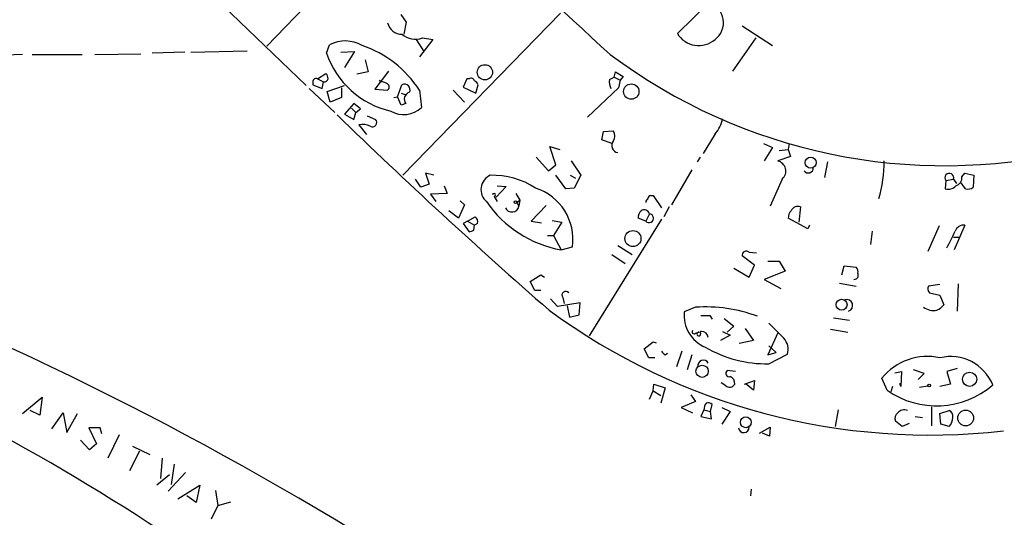
# Model space of a CAD drawing. Extents: x 0 to 757, y 0 to 957.
# Drawn here: x 136 to 246, y 229 to 284 of the extents above; entities that cross this region are included whole.
import ezdxf

# ---------------------------------------------------------------- set-up
doc = ezdxf.new("R2010")
doc.units = 0
doc.header["$MEASUREMENT"] = 0
doc.layers.add('MAIN', color=5, linetype='CONTINUOUS')

msp = doc.modelspace()

# ---------------------------------------------------------------- linework, layer by layer
at = {"layer": 'MAIN'}
for p, q in [((120.0573, 323.1059), (167.894, 277.0472)), ((169.5873, 287.7999), (163.4913, 281.4499)), ((209.55, 282.8892), (213.106, 286.3605)), ((196.4267, 285.1752), (178.7313, 266.9719)), ((179.1547, 284.1592), (178.562, 285.0059)), ((178.9007, 282.8045), (179.1547, 284.1592)), ((216.8313, 283.7359), (220.218, 281.5345)), ((180.2553, 282.2119), (181.102, 280.8572)), ((182.118, 282.2119), (180.594, 280.2645)), ((180.9327, 282.3812), (182.118, 282.2119)), ((218.3553, 282.3812), (215.7307, 278.6559)), ((154.2627, 280.7725), (150.622, 280.6879)), ((154.94, 280.7725), (161.29, 280.9419)), ((170.18, 280.6879), (170.5187, 281.6192)), ((171.7887, 280.7725), (173.3127, 280.8572)), ((173.3127, 280.8572), (172.212, 279.0792)), ((136.0593, 280.5185), (130.8947, 280.3492)), ((137.16, 280.5185), (142.748, 280.5185)), ((144.1873, 280.5185), (149.352, 280.6032)), ((174.498, 279.9259), (174.8367, 278.5712)), ((174.8367, 278.5712), (173.5667, 278.3172)), ((177.1227, 278.6559), (175.5987, 276.6239)), ((202.438, 277.9785), (202.6073, 278.5712)), ((202.6073, 278.5712), (203.454, 278.0632)), ((169.164, 277.8092), (170.0953, 278.4019)), ((169.164, 277.8092), (169.8413, 277.4705)), ((169.672, 276.7085), (169.8413, 277.4705)), ((176.276, 277.4705), (176.1067, 277.6399)), ((185.928, 277.8092), (185.5047, 276.8779)), ((186.182, 277.8092), (185.928, 277.8092)), ((201.93, 277.7245), (202.438, 277.9785)), ((202.438, 277.9785), (203.1153, 277.6399)), ((203.1153, 277.6399), (202.946, 276.7932)), ((203.454, 278.0632), (203.1153, 277.6399)), ((168.2327, 276.7085), (171.1113, 273.9992)), ((168.656, 277.3012), (168.656, 277.1319)), ((168.656, 277.1319), (169.672, 276.7085)), ((170.2647, 276.3699), (172.212, 277.0472)), ((170.6033, 275.1845), (170.2647, 276.3699)), ((171.8733, 276.7932), (171.8733, 275.6925)), ((175.5987, 276.6239), (177.038, 276.5392)), ((178.1387, 275.7772), (178.6467, 277.1319)), ((180.594, 276.5392), (180.848, 274.5919)), ((184.404, 276.5392), (185.674, 275.1845)), ((185.5047, 276.8779), (186.944, 276.2005)), ((186.944, 276.2005), (187.198, 277.1319)), ((202.946, 276.7932), (199.4747, 273.4912)), ((171.8733, 275.6925), (170.6033, 275.1845)), ((177.7153, 275.6925), (178.1387, 275.7772)), ((178.562, 274.8459), (178.1387, 275.7772)), ((178.562, 276.2005), (178.9853, 276.0312)), ((173.228, 275.0152), (172.212, 273.8299)), ((172.974, 274.5072), (173.482, 273.9992)), ((173.99, 274.4225), (173.228, 275.0152)), ((173.482, 273.9992), (173.99, 274.4225)), ((179.07, 275.0152), (178.562, 274.8459)), ((172.212, 273.8299), (173.228, 273.2372)), ((173.228, 273.2372), (173.482, 273.9992)), ((174.752, 273.6605), (175.6833, 273.2372)), ((173.8207, 272.6445), (174.6673, 271.5439)), ((201.0833, 270.9512), (201.2527, 271.8825)), ((201.2527, 271.8825), (202.3533, 271.9672)), ((202.184, 270.5279), (201.0833, 270.9512)), ((213.7833, 271.6285), (212.4287, 269.4272)), ((195.9187, 268.1572), (195.2413, 270.1892)), ((195.2413, 270.1892), (196.342, 269.8505)), ((219.202, 270.5279), (220.218, 270.1045)), ((220.218, 270.1045), (219.2867, 268.5805)), ((220.98, 269.7659), (221.996, 269.8505)), ((222.0807, 270.5279), (221.996, 269.8505)), ((221.996, 269.8505), (222.25, 269.0885)), ((193.7173, 269.0039), (195.072, 267.4799)), ((197.612, 268.5805), (198.7127, 266.9719)), ((212.09, 269.0039), (211.7513, 268.4959)), ((222.25, 269.0885), (220.8107, 268.5805)), ((226.3987, 268.4959), (226.06, 266.7179)), ((195.072, 267.4799), (195.9187, 268.1572)), ((211.1587, 267.5645), (208.8727, 263.6699)), ((180.7633, 265.6172), (180.1707, 266.5485)), ((182.2027, 266.9719), (181.2713, 267.2259)), ((181.2713, 267.2259), (181.6947, 265.9559)), ((197.0193, 265.4479), (195.9187, 266.9719)), ((197.5273, 266.9719), (198.12, 266.6332)), ((198.7127, 266.9719), (197.9507, 265.5325)), ((221.3187, 266.5485), (219.964, 263.5005)), ((239.6913, 266.3792), (239.6067, 265.4479)), ((239.6913, 266.3792), (240.538, 266.5485)), ((240.538, 266.5485), (240.8767, 266.0405)), ((241.4693, 266.8025), (241.808, 267.2259)), ((241.808, 267.2259), (242.824, 266.9719)), ((242.824, 266.9719), (242.7393, 265.6172)), ((181.6947, 265.9559), (180.7633, 265.6172)), ((183.388, 265.7865), (183.7267, 264.9399)), ((190.3307, 265.7019), (189.23, 264.5165)), ((189.3147, 265.7865), (190.3307, 265.7019)), ((197.9507, 265.5325), (197.0193, 265.4479)), ((241.8927, 265.4479), (241.3847, 266.1252)), ((183.7267, 264.9399), (181.864, 264.8552)), ((181.864, 264.8552), (182.4567, 264.0085)), ((185.166, 264.0932), (185.674, 263.6699)), ((188.976, 264.6012), (189.3147, 264.0085)), ((191.4313, 264.9399), (191.8547, 264.1779)), ((191.516, 263.9239), (191.8547, 264.1779)), ((191.8547, 264.1779), (191.77, 263.5005)), ((206.5867, 264.6859), (206.8407, 264.6859)), ((206.8407, 264.6859), (207.772, 263.3312)), ((184.9967, 262.1459), (183.896, 262.9925)), ((185.674, 263.6699), (184.9967, 262.1459)), ((191.516, 263.9239), (191.77, 263.5005)), ((194.818, 263.5852), (193.1247, 261.8072)), ((208.6187, 263.4159), (208.026, 262.3152)), ((223.3507, 263.4159), (223.1813, 261.7225)), ((186.0127, 261.8072), (186.8593, 262.3152)), ((195.4953, 261.8919), (196.596, 261.7225)), ((207.772, 262.0612), (199.644, 248.9379)), ((205.994, 261.8072), (205.1473, 262.1459)), ((206.4173, 262.6539), (205.994, 261.8072)), ((224.1973, 260.9605), (221.996, 262.1459)), ((186.0127, 261.8072), (185.5047, 261.5532)), ((185.5047, 261.5532), (186.182, 260.6219)), ((186.0127, 261.8072), (186.7747, 261.3839)), ((186.69, 260.7912), (186.7747, 261.3839)), ((187.1133, 261.5532), (186.7747, 261.3839)), ((193.1247, 261.8072), (194.31, 261.6379)), ((196.596, 261.7225), (195.6647, 260.1985)), ((224.3667, 261.3839), (224.1973, 260.9605)), ((238.9293, 261.2992), (237.6593, 258.4205)), ((241.808, 261.3839), (240.6227, 258.5899)), ((194.9873, 260.1985), (195.6647, 260.1985)), ((195.6647, 260.1985), (196.5113, 258.5899)), ((231.394, 260.7065), (231.2247, 259.1825)), ((240.538, 260.0292), (241.3, 260.0292)), ((196.5113, 258.5899), (197.7813, 258.9285)), ((202.8613, 259.0979), (204.47, 258.0819)), ((202.184, 258.0819), (203.708, 257.0659)), ((218.186, 256.8965), (216.8313, 257.9125)), ((217.5933, 258.3359), (218.44, 258.2512)), ((215.9, 256.5579), (217.5933, 255.5419)), ((217.5933, 255.5419), (218.186, 256.8965)), ((219.71, 257.3199), (220.98, 257.3199)), ((220.98, 257.3199), (221.6573, 256.2192)), ((228.0073, 255.7959), (228.2613, 256.8119)), ((228.2613, 256.8119), (229.616, 256.6425)), ((193.04, 255.0339), (194.2253, 255.7959)), ((194.2253, 255.7959), (194.6487, 255.5419)), ((221.6573, 256.2192), (219.2867, 255.2879)), ((219.2867, 255.2879), (221.1493, 254.2719)), ((193.548, 254.0179), (193.04, 255.0339)), ((227.7533, 254.8645), (229.616, 254.5259)), ((239.014, 254.6952), (237.744, 254.5259)), ((241.046, 254.7799), (240.9613, 251.7319)), ((194.2253, 254.0179), (193.548, 254.0179)), ((196.088, 252.2399), (195.326, 253.0865)), ((196.6807, 253.2559), (196.85, 252.5785)), ((237.8287, 253.7639), (239.014, 253.5099)), ((239.014, 253.5099), (239.4373, 252.4092)), ((198.628, 252.6632), (196.088, 252.2399)), ((197.1887, 252.3245), (197.4427, 251.0545)), ((198.5433, 251.3085), (198.628, 252.6632)), ((211.582, 252.1552), (210.312, 251.6472)), ((197.4427, 251.0545), (198.5433, 251.3085)), ((213.1907, 251.2239), (213.4447, 250.8005)), ((214.7993, 250.8852), (215.9, 250.0385)), ((227.076, 250.9699), (228.854, 250.7159)), ((215.9, 250.0385), (215.138, 249.3612)), ((217.17, 249.7845), (218.1013, 248.4299)), ((221.488, 248.6839), (219.7947, 250.3772)), ((211.6667, 249.2765), (212.0053, 249.3612)), ((215.4767, 249.0225), (214.376, 248.4299)), ((214.63, 249.4459), (215.4767, 249.0225)), ((220.8107, 249.2765), (219.71, 246.8212)), ((226.7373, 249.6999), (228.6847, 249.3612)), ((205.8247, 247.4985), (206.8407, 248.2605)), ((206.3327, 246.4825), (205.8247, 247.4985)), ((206.8407, 248.2605), (207.1793, 248.1759)), ((218.1013, 248.4299), (216.4927, 248.0912)), ((220.6413, 247.0752), (219.7947, 247.8372)), ((207.01, 246.4825), (206.3327, 246.4825)), ((208.1953, 246.8212), (208.4493, 246.9905)), ((210.058, 247.2445), (209.4653, 245.4665)), ((211.1587, 246.8212), (210.6507, 245.1279)), ((219.71, 246.8212), (220.6413, 247.0752)), ((219.7947, 245.8052), (221.9113, 246.9059)), ((240.9613, 245.2972), (239.776, 244.9585)), ((216.0693, 244.9585), (215.138, 245.0432)), ((233.0873, 242.8419), (232.4947, 244.1965)), ((233.934, 244.7892), (234.696, 244.9585)), ((234.696, 244.9585), (234.6113, 243.2652)), ((237.236, 244.7045), (236.0507, 245.1279)), ((236.5587, 244.0272), (237.236, 244.7045)), ((239.776, 244.9585), (240.1993, 243.5192)), ((206.8407, 242.7572), (206.9253, 243.5192)), ((206.9253, 243.5192), (208.1953, 243.0959)), ((208.1953, 243.0959), (207.6873, 241.4025)), ((214.9687, 243.3499), (214.4607, 243.6885)), ((217.0853, 243.5192), (218.186, 243.9425)), ((218.1013, 242.8419), (217.2547, 243.5192)), ((218.186, 243.9425), (218.1013, 242.8419)), ((233.68, 243.2652), (233.5107, 242.6725)), ((234.6113, 243.2652), (234.5267, 243.6039)), ((236.728, 243.1805), (237.6593, 243.3499)), ((240.1993, 243.5192), (239.014, 243.2652)), ((136.0593, 240.2172), (138.2607, 242.0799)), ((138.2607, 242.0799), (138.0067, 240.0479)), ((206.4173, 241.8259), (206.8407, 242.7572)), ((206.8407, 242.7572), (207.6873, 242.2492)), ((211.074, 242.3339), (211.582, 241.5719)), ((211.582, 241.5719), (209.9733, 240.8945)), ((209.9733, 240.8945), (211.2433, 240.3019)), ((213.2753, 240.4712), (213.4447, 241.2332)), ((214.5453, 240.8945), (215.4767, 240.4712)), ((238.0827, 240.9792), (238.0827, 238.8625)), ((138.0067, 240.0479), (136.906, 240.5559)), ((139.3613, 238.5239), (140.6313, 240.3019)), ((140.6313, 240.3019), (141.0547, 238.1005)), ((141.0547, 238.1005), (142.24, 240.2172)), ((212.5133, 240.6405), (212.1747, 239.8785)), ((212.1747, 239.8785), (213.36, 239.6245)), ((212.5133, 240.6405), (213.2753, 240.4712)), ((213.36, 239.6245), (213.2753, 240.4712)), ((215.4767, 240.4712), (214.5453, 239.0319)), ((227.584, 240.6405), (227.2453, 238.7779)), ((236.22, 239.8785), (237.0667, 239.7939)), ((239.014, 240.2172), (240.03, 240.5559)), ((239.0987, 239.0319), (239.014, 240.2172)), ((218.7787, 238.0159), (219.964, 238.6932)), ((219.964, 238.6932), (219.8793, 237.6772)), ((234.7807, 238.7779), (234.0187, 239.3705)), ((235.5427, 239.1165), (234.7807, 238.7779)), ((240.03, 238.7779), (239.0987, 239.0319)), ((144.78, 238.6085), (143.51, 238.6085)), ((143.51, 238.6085), (144.3567, 236.8305)), ((144.9493, 237.9312), (144.78, 238.6085)), ((146.8967, 237.8465), (145.6267, 235.2219)), ((219.8793, 237.6772), (219.1173, 238.0159)), ((143.5947, 236.1532), (142.5787, 237.2539)), ((144.3567, 236.8305), (143.5947, 236.1532)), ((148.4207, 236.5765), (150.368, 235.6452)), ((149.1827, 235.9839), (148.082, 233.7825)), ((151.7227, 235.2219), (151.5533, 232.9359)), ((153.0773, 234.5445), (152.7387, 232.2585)), ((152.5693, 233.3592), (151.13, 232.1739)), ((154.3473, 233.6132), (152.4, 231.4965)), ((153.5007, 230.6499), (155.956, 232.1739)), ((155.956, 232.1739), (155.5327, 230.2265)), ((155.5327, 230.2265), (154.5167, 230.9885)), ((157.734, 231.5812), (157.988, 229.8879)), ((217.8473, 231.7505), (217.7627, 230.9885)), ((157.988, 229.8879), (157.226, 228.3639)), ((157.988, 229.8879), (159.4273, 230.3112))]:
    msp.add_line(p, q, dxfattribs=at)
for centre, radius in [((187.9523, 278.5301), 0.854), ((204.3753, 276.3652), 0.8629), ((224.5095, 268.3919), 0.6237), ((191.3678, 263.9451), 0.1496), ((204.5654, 259.864), 0.9009), ((227.9719, 252.4393), 0.6159), ((212.3248, 244.9641), 0.6869), ((242.3405, 244.0727), 0.801), ((237.8075, 243.3711), 0.1496), ((217.2256, 239.2412), 0.6104), ((241.8956, 239.7181), 0.8846)]:
    msp.add_circle(centre, radius, dxfattribs=at)
for centre, radius, start, end in [((2796.1485, 3107.4842), 3836.8301, 226.7829487, 227.4592967), ((212.3443, 284.1066), 2.3791, 307.216198, 71.327443), ((178.6241, 284.4297), 1.6254, 192.622865, 270.796703), ((211.9495, 284.3182), 2.7927, 210.775522, 311.043685), ((172.2618, 278.2591), 3.7853, 59.915491, 117.418674), ((180.1507, 284.5424), 2.2983, 229.126685, 289.891949), ((179.6577, 283.9184), 10.0132, 198.821817, 256.832414), ((170.1814, 269.7683), 12.4204, 33.034349, 71.320707), ((239.5198, 330.6599), 62.6162, 233.204, 283.132095), ((169.0159, 277.4493), 0.3892, 67.632677, 202.367323), ((169.909, 277.9193), 0.4539, 261.421795, 345.960695), ((169.3932, 277.7502), 0.9579, 3.531189, 42.867946), ((176.192, 275.9484), 1.5244, 56.291169, 86.841227), ((186.3937, 277.4846), 0.3875, 10.497939, 123.11188), ((186.4786, 276.8358), 0.778, 22.371722, 67.628278), ((203.5385, 277.4704), 1.6284, 171.022983, 207.896356), ((176.7839, 276.8779), 0.4234, 306.878017, 53.113861), ((178.9188, 276.5574), 0.6357, 334.648251, 115.343604), ((179.7115, 275.5069), 0.8083, 105.661086, 217.469616), ((178.8255, 276.7316), 2.9443, 240.522564, 313.387081), ((619.9294, 736.5414), 644.5076, 225.8946769, 228.7713632), ((175.3326, 272.8985), 0.4876, 240.253661, 44.002785), ((210.735, 274.211), 3.9952, 319.728945, 347.141576), ((174.2017, 270.6548), 2.0259, 63.971235, 100.840128), ((201.4013, 271.3746), 1.1214, 328.094266, 31.901396), ((202.9601, 270.288), 0.7824, 140.85641, 262.745088), ((220.5457, 267.4348), 1.1759, 311.093804, 76.976533), ((217.3339, 268.5806), 15.4148, 344.059914, 359.999628), ((224.2375, 267.7826), 0.5537, 213.147526, 3.717703), ((189.2686, 265.3577), 1.7658, 113.917354, 229.821372), ((188.7774, 258.0811), 8.8937, 56.911908, 91.447746), ((240.0679, 266.6978), 0.4932, 342.380568, 220.230902), ((240.5719, 266.6669), 0.9075, 284.036244, 8.592573), ((191.7723, 259.7587), 6.0661, 352.133845, 72.140325), ((239.9453, 266.5064), 1.1113, 252.261221, 319.627411), ((242.1467, 266.3789), 0.9651, 254.739674, 307.882794), ((188.976, 264.7705), 0.1693, 270, 180), ((206.5442, 263.8816), 0.5518, 122.463229, 175.603684), ((206.5444, 264.3895), 0.2994, 81.878017, 188.121983), ((198.826, 271.3628), 12.981, 214.509682, 259.728355), ((190.9826, 263.6444), 0.8004, 203.035045, 349.643295), ((206.1328, 262.2427), 0.9902, 130.782042, 185.60984), ((205.8307, 262.4905), 0.609, 15.565411, 124.475571), ((222.9815, 262.2427), 0.9902, 130.782042, 185.60984), ((223.0415, 262.7271), 0.755, 65.824849, 159.419085), ((186.4782, 261.7648), 0.6695, 341.573171, 55.301057), ((206.3629, 262.1519), 0.5049, 223.057698, 83.81519), ((144.1085, 387.714), 133.8752, 288.316987, 288.546157), ((241.7211, 260.2922), 1.0952, 85.448817, 157.772105), ((228.9794, 265.4063), 12.6345, 328.707888, 338.162212), ((-25.59, -99.2048), 382.0617, 46.254142, 69.541755), ((217.2858, 257.992), 0.4614, 48.198342, 189.921659), ((229.1928, 256.1769), 0.6292, 340.338213, 47.731211), ((229.405, 255.732), 0.4461, 264.469574, 31.51663), ((238.276, 254.1993), 0.6243, 148.453829, 224.227622), ((197.0194, 253.5099), 0.4233, 36.875312, 216.867191), ((228.5461, 252.363), 0.6695, 289.477068, 107.390272), ((212.6922, 235.5125), 16.6797, 69.532445, 93.816428), ((238.3367, 253.8909), 2.1019, 235.668795, 279.270515), ((237.8703, 253.6377), 1.9912, 293.846208, 321.904188), ((237.983, 310.2916), 72.4805, 233.781503, 276.450647), ((214.2261, 251.2832), 3.931, 174.686939, 246.881983), ((212.6827, 505.2237), 254.0003, 269.885409, 270.114592), ((8.5165, 9.7436), 260.1656, 44.640289, 67.267837), ((211.455, 249.4036), 0.2468, 149.06013, 329.020326), ((211.963, 249.1495), 0.2159, 78.700477, 11.325546), ((212.217, 249.3189), 0.1339, 71.578587, 251.578587), ((212.2468, 248.6646), 0.7814, 7.640673, 89.083404), ((220.0993, 247.4139), 1.8819, 344.33899, 42.443677), ((219.6042, 259.5866), 13.7827, 239.855147, 270.791948), ((208.4914, 247.5406), 0.778, 202.371723, 247.628278), ((237.612, 240.0417), 6.5916, 77.719716, 140.926422), ((240.1864, 241.4761), 5.1418, 22.387833, 103.180033), ((212.472, 245.5567), 0.6424, 31.24059, 188.072078), ((215.3813, 244.7415), 0.3876, 128.883754, 284.251398), ((215.1726, 243.6077), 0.8169, 353.780636, 68.145192), ((215.409, 243.841), 0.6595, 228.121907, 330.796046), ((238.6334, 250.7511), 9.66, 234.961041, 310.763094), ((214.0379, 240.5556), 1.527, 146.315136, 176.812677), ((212.979, 240.8098), 0.6294, 42.276138, 109.655661), ((234.7664, 239.6669), 0.8043, 127.864363, 201.624151), ((234.9924, 239.695), 0.9414, 66.133295, 139.860135), ((239.8425, 239.9532), 0.6312, 345.382563, 72.719079), ((239.1132, 239.756), 1.3406, 313.147128, 1.619977), ((216.9991, 238.6728), 0.5946, 186.208238, 1.966299)]:
    msp.add_arc(centre, radius, start, end, dxfattribs=at)

doc.saveas('drawing.dxf')
